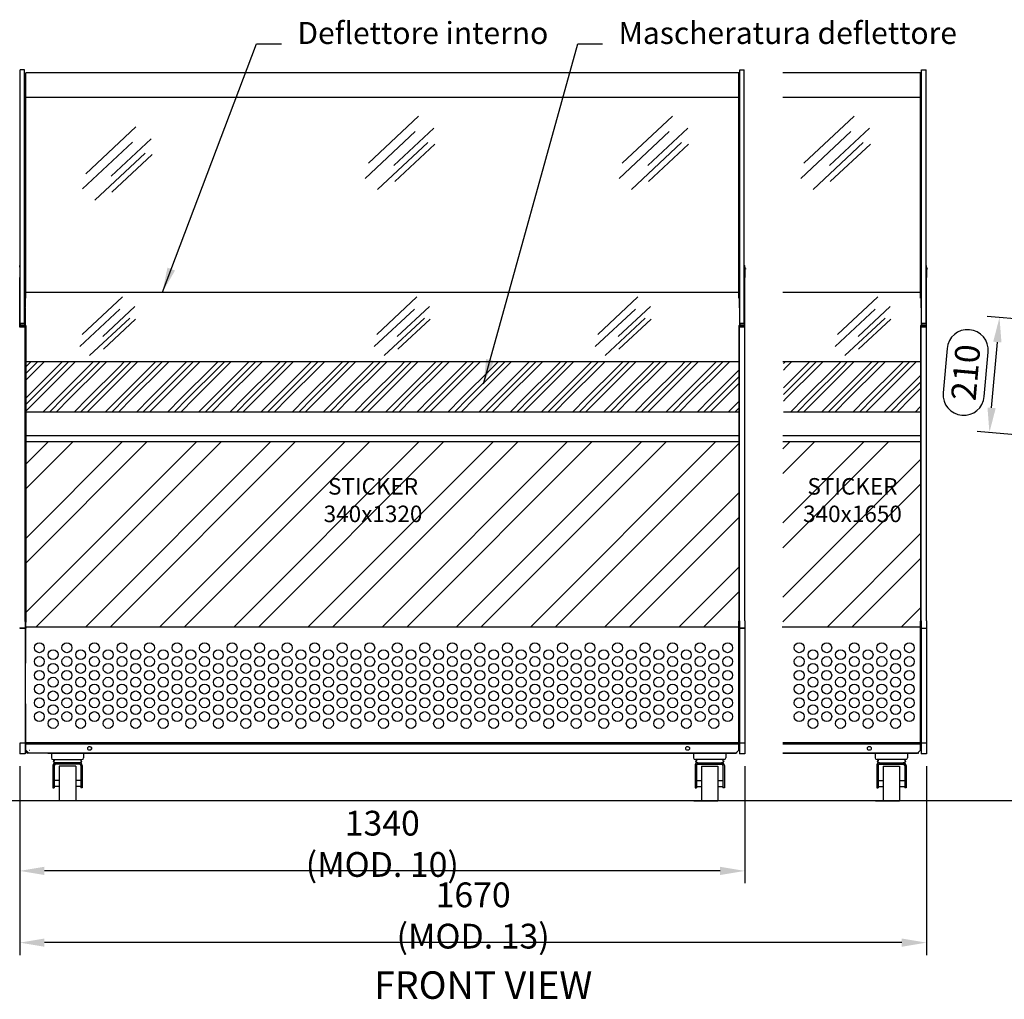
# Model space of a CAD drawing. Extents: x 104535 to 111780, y 27532 to 31880.
# Drawn here: x 107356 to 109145, y 29738 to 31518 of the extents above; entities that cross this region are included whole.
import ezdxf

# ---------------------------------------------------------------- set-up
doc = ezdxf.new("R2010")
doc.units = 0
doc.header["$LTSCALE"] = 0.2
doc.linetypes.add('CONTINUA', pattern=[0])
doc.layers.get('DEFPOINTS').update_dxf_attribs({"linetype": 'CONTINUOUS'})
for name, color, linetype in [('1', 7, 'CONTINUOUS'), ('BORDI', 2, 'CONTINUOUS'), ('DISEGNO', 7, 'CONTINUOUS'), ('ISOLAMENTO', 2, 'CONTINUA'), ('QUOTE', 4, 'CONTINUOUS'), ('SEZ', 2, 'CONTINUOUS'), ('TESTI', 7, 'CONTINUOUS')]:
    doc.layers.add(name, color=color, linetype=linetype)
doc.styles.get("Standard").update_dxf_attribs({"font": 'romand.shx', "width": 0.7})
doc.dimstyles.new('15', dxfattribs={"dimscale": 15, "dimtxt": 3, "dimasz": 3, "dimexe": 1.5, "dimexo": 1.5, "dimgap": 1, "dimtad": 1, "dimdec": 0, "dimdsep": 46, "dimtxsty": 'Standard', "dimcen": 2, "dimclrd": 256, "dimclre": 256, "dimclrt": 7, "dimadec": 0, "dimazin": 0, "dimtfac": 1, "dimtdec": 0, "dimtofl": 0, "dimtmove": 0, "dimatfit": 3, "dimfxl": 0, "dimtolj": 1, "dimarcsym": 0})

# ---------------------------------------------------------------- blocks, each defined once
blk = doc.blocks.new('*D142')
at = {"layer": 'DEFPOINTS', "color": 0}
for p in [(107356.5, 30184), (108673.5, 30184), (107356.5, 29971.4)]:
    blk.add_point(p, dxfattribs=at)
at = {"layer": 'QUOTE', "lineweight": -2}
for p, q in [((107356.5, 30161.5), (107356.5, 29948.9)), ((108673.5, 30161.5), (108673.5, 29948.9)), ((108628.5, 29971.4), (107401.5, 29971.4))]:
    blk.add_line(p, q, dxfattribs=at)
at = {"layer": 'QUOTE'}
for points in [[(107401.5, 29978.9), (107401.5, 29963.9), (107356.5, 29971.4)], [(108628.5, 29978.9), (108628.5, 29963.9), (108673.5, 29971.4)]]:
    blk.add_solid(points, dxfattribs=at)
at = {"layer": 'QUOTE', "color": 7, "insert": (108015, 30020.6), "char_height": 45, "attachment_point": 5}
blk.add_mtext('\\A1;1340 (MOD. 10)', dxfattribs=at)
blk = doc.blocks.new('A$C7BF64E02')
at = {"layer": 'QUOTE'}
for p, q in [((5.8, 47.8), (96.9, 133.1)), ((52.2, 43.5), (125, 111.6)), ((0, 20.3), (91.1, 105.5)), ((22.5, 0), (113.6, 85.2)), ((53.6, 14.5), (126.5, 82.6))]:
    blk.add_line(p, q, dxfattribs=at)
blk = doc.blocks.new('*D140')
at = {"layer": 'DEFPOINTS', "color": 0}
for p in [(107356.5, 30184), (109003.5, 30184), (107356.5, 29841.1)]:
    blk.add_point(p, dxfattribs=at)
at = {"layer": 'QUOTE', "lineweight": -2}
for p, q in [((107356.5, 30161.5), (107356.5, 29818.6)), ((109003.5, 30161.5), (109003.5, 29818.6)), ((108958.5, 29841.1), (107401.5, 29841.1))]:
    blk.add_line(p, q, dxfattribs=at)
at = {"layer": 'QUOTE'}
for points in [[(107401.5, 29848.6), (107401.5, 29833.6), (107356.5, 29841.1)], [(108958.5, 29848.6), (108958.5, 29833.6), (109003.5, 29841.1)]]:
    blk.add_solid(points, dxfattribs=at)
at = {"layer": 'QUOTE', "color": 7, "insert": (108180, 29890.4), "char_height": 45, "attachment_point": 5}
blk.add_mtext('\\A1;1670 (MOD. 13)', dxfattribs=at)
blk = doc.blocks.new('*D166')
at = {"layer": 'DEFPOINTS', "color": 0, "ltscale": 0.2}
for p in [(109135.9, 30976.7), (109313.5, 30961.2), (109317, 30750.2)]:
    blk.add_point(p, dxfattribs=at)
at = {"layer": 'QUOTE', "lineweight": -2, "ltscale": 0.2}
for p, q in [((109291.1, 30963.2), (109113.5, 30978.7)), ((109040.6, 30920.4), (109033.6, 30839.7)), ((109121.5, 30812.4), (109132, 30931.9)), ((109108.3, 30833.1), (109115.4, 30913.8)), ((109294.6, 30752.1), (109095.2, 30769.6))]:
    blk.add_line(p, q, dxfattribs=at)
at = {"layer": 'QUOTE', "linetype": 'Continuous', "lineweight": -2, "ltscale": 0.2}
for centre, start, end in [((109078, 30917.1), 355, 175), ((109070.9, 30836.4), 175, 355)]:
    blk.add_arc(centre, 37.5, start, end, dxfattribs=at)
at = {"layer": 'QUOTE', "ltscale": 0.2}
for points in [[(109124.5, 30932.6), (109139.5, 30931.3), (109135.9, 30976.7)], [(109114.1, 30813.1), (109129, 30811.8), (109117.6, 30767.6)]]:
    blk.add_solid(points, dxfattribs=at)
at = {"layer": 'QUOTE', "color": 7, "ltscale": 0.2, "insert": (109074.5, 30876.8), "char_height": 45, "attachment_point": 5, "rotation": 85}
blk.add_mtext('\\A1;210', dxfattribs=at)

msp = doc.modelspace()

# ---------------------------------------------------------------- hatches: boundary and pattern name
at = {"layer": 'SEZ', "ltscale": 0.2}
h = msp.add_hatch(dxfattribs=at)
h.set_pattern_fill('GOST_GROUND', color=256, scale=4, style=0)
h.paths.add_polyline_path([(107367.5, 30804.8), (108662.5, 30804.8), (108662.5, 30896.7), (107367.5, 30896.7)])
h = msp.add_hatch(dxfattribs=at)
h.set_pattern_fill('GOST_GROUND', color=256, scale=4, style=0)
h.paths.add_polyline_path([(108743.5, 30804.8), (108992.5, 30804.8), (108992.5, 30896.7), (108743.5, 30896.7)])
at = {"layer": 'SEZ'}
h = msp.add_hatch(dxfattribs=at)
h.set_pattern_fill('ANSI32', color=2, scale=10, style=0)
h.set_pattern_definition([(45, (-132.66, -5801.14), (-67.35192, 67.35192), []), (45, (-87.76, -5801.14), (-67.35192, 67.35192), [])])
h.paths.add_polyline_path([(107367.5, 30751.1), (107367.5, 30435.6), (107367.5, 30423.2), (107367.5, 30414.9), (108662.5, 30414.9), (108662.5, 30425.1), (108662.5, 30435.4), (108662.5, 30751.1)])
h.paths.add_polyline_path([(108742.5, 30751.1), (108742.5, 30414.9), (108992.5, 30414.9), (108992.5, 30751.1)])
h.paths.add_polyline_path([(107914.7, 30597.4), (108081.7, 30597.4), (108081.7, 30692.4), (107914.7, 30692.4)], flags=24)
h.paths.add_polyline_path([(108785.4, 30597.4), (108952.4, 30597.4), (108952.4, 30692.4), (108785.4, 30692.4)], flags=24)

# ---------------------------------------------------------------- linework, layer by layer
at = {"layer": '1', "ltscale": 0.2}
for p, q in [((107367.5, 30896.7), (108662.5, 30896.7)), ((108742.5, 30896.7), (108992.5, 30896.7)), ((108662.5, 30804.8), (107367.5, 30804.8)), ((108992.5, 30804.8), (108743.5, 30804.8))]:
    msp.add_line(p, q, dxfattribs=at)
at = {"layer": 'BORDI', "color": 3, "linetype": 'Continuous'}
for centre in [(107392.2, 30376.7), (107442.2, 30376.7), (107492.2, 30376.7), (107542.2, 30376.7), (107592.2, 30376.7), (107642.2, 30376.7), (107692.2, 30376.7), (107742.2, 30376.7), (107792.2, 30376.7), (107842.2, 30376.7), (107892.2, 30376.7), (107942.2, 30376.7), (107992.2, 30376.7), (108042.2, 30376.7), (108092.2, 30376.7), (108142.2, 30376.7), (108192.2, 30376.7), (108242.2, 30376.7), (108292.2, 30376.7), (108342.2, 30376.7), (108392.2, 30376.7), (108442.2, 30376.7), (108492.2, 30376.7), (108542.2, 30376.7), (108592.2, 30376.7), (108642.2, 30376.7), (108772.2, 30376.7), (108822.2, 30376.7), (108872.2, 30376.7), (108922.2, 30376.7), (108972.2, 30376.7), (107417.2, 30364.2), (107467.2, 30364.2), (107517.2, 30364.2), (107567.2, 30364.2), (107617.2, 30364.2), (107667.2, 30364.2), (107717.2, 30364.2), (107767.2, 30364.2), (107817.2, 30364.2), (107867.2, 30364.2), (107917.2, 30364.2), (107967.2, 30364.2), (108017.2, 30364.2), (108067.2, 30364.2), (108117.2, 30364.2), (108167.2, 30364.2), (108217.2, 30364.2), (108267.2, 30364.2), (108317.2, 30364.2), (108367.2, 30364.2), (108417.2, 30364.2), (108467.2, 30364.2), (108517.2, 30364.2), (108567.2, 30364.2), (108617.2, 30364.2), (108797.2, 30364.2), (108847.2, 30364.2), (108897.2, 30364.2), (108947.2, 30364.2), (107392.2, 30351.7), (107417.2, 30339.2), (107442.2, 30351.7), (107467.2, 30339.2), (107492.2, 30351.7), (107517.2, 30339.2), (107542.2, 30351.7), (107567.2, 30339.2), (107592.2, 30351.7), (107617.2, 30339.2), (107642.2, 30351.7), (107667.2, 30339.2), (107692.2, 30351.7), (107717.2, 30339.2), (107742.2, 30351.7), (107767.2, 30339.2), (107792.2, 30351.7), (107817.2, 30339.2), (107842.2, 30351.7), (107867.2, 30339.2), (107892.2, 30351.7), (107917.2, 30339.2), (107942.2, 30351.7), (107967.2, 30339.2), (107992.2, 30351.7), (108017.2, 30339.2), (108042.2, 30351.7), (108067.2, 30339.2), (108092.2, 30351.7), (108117.2, 30339.2), (108142.2, 30351.7), (108167.2, 30339.2), (108192.2, 30351.7), (108217.2, 30339.2), (108242.2, 30351.7), (108267.2, 30339.2), (108292.2, 30351.7), (108317.2, 30339.2), (108342.2, 30351.7), (108367.2, 30339.2), (108392.2, 30351.7), (108417.2, 30339.2), (108442.2, 30351.7), (108467.2, 30339.2), (108492.2, 30351.7), (108517.2, 30339.2), (108542.2, 30351.7), (108567.2, 30339.2), (108592.2, 30351.7), (108617.2, 30339.2), (108642.2, 30351.7), (108772.2, 30351.7), (108797.2, 30339.2), (108822.2, 30351.7), (108847.2, 30339.2), (108872.2, 30351.7), (108897.2, 30339.2), (108922.2, 30351.7), (108947.2, 30339.2), (108972.2, 30351.7), (107392.2, 30326.7), (107442.2, 30326.7), (107492.2, 30326.7), (107542.2, 30326.7), (107592.2, 30326.7), (107642.2, 30326.7), (107692.2, 30326.7), (107742.2, 30326.7), (107792.2, 30326.7), (107842.2, 30326.7), (107892.2, 30326.7), (107942.2, 30326.7), (107992.2, 30326.7), (108042.2, 30326.7), (108092.2, 30326.7), (108142.2, 30326.7), (108192.2, 30326.7), (108242.2, 30326.7), (108292.2, 30326.7), (108342.2, 30326.7), (108392.2, 30326.7), (108442.2, 30326.7), (108492.2, 30326.7), (108542.2, 30326.7), (108592.2, 30326.7), (108642.2, 30326.7), (108772.2, 30326.7), (108822.2, 30326.7), (108872.2, 30326.7), (108922.2, 30326.7), (108972.2, 30326.7), (107392.2, 30301.7), (107417.2, 30314.2), (107442.2, 30301.7), (107467.2, 30314.2), (107492.2, 30301.7), (107517.2, 30314.2), (107542.2, 30301.7), (107567.2, 30314.2), (107592.2, 30301.7), (107617.2, 30314.2), (107642.2, 30301.7), (107667.2, 30314.2), (107692.2, 30301.7), (107717.2, 30314.2), (107742.2, 30301.7), (107767.2, 30314.2), (107792.2, 30301.7), (107817.2, 30314.2), (107842.2, 30301.7), (107867.2, 30314.2), (107892.2, 30301.7), (107917.2, 30314.2), (107942.2, 30301.7), (107967.2, 30314.2), (107992.2, 30301.7), (108017.2, 30314.2), (108042.2, 30301.7), (108067.2, 30314.2), (108092.2, 30301.7), (108117.2, 30314.2), (108142.2, 30301.7), (108167.2, 30314.2), (108192.2, 30301.7), (108217.2, 30314.2), (108242.2, 30301.7), (108267.2, 30314.2), (108292.2, 30301.7), (108317.2, 30314.2), (108342.2, 30301.7), (108367.2, 30314.2), (108392.2, 30301.7), (108417.2, 30314.2), (108442.2, 30301.7), (108467.2, 30314.2), (108492.2, 30301.7), (108517.2, 30314.2), (108542.2, 30301.7), (108567.2, 30314.2), (108592.2, 30301.7), (108617.2, 30314.2), (108642.2, 30301.7), (108772.2, 30301.7), (108797.2, 30314.2), (108822.2, 30301.7), (108847.2, 30314.2), (108872.2, 30301.7), (108897.2, 30314.2), (108922.2, 30301.7), (108947.2, 30314.2), (108972.2, 30301.7), (107417.2, 30289.2), (107467.2, 30289.2), (107517.2, 30289.2), (107567.2, 30289.2), (107617.2, 30289.2), (107667.2, 30289.2), (107717.2, 30289.2), (107767.2, 30289.2), (107817.2, 30289.2), (107867.2, 30289.2), (107917.2, 30289.2), (107967.2, 30289.2), (108017.2, 30289.2), (108067.2, 30289.2), (108117.2, 30289.2), (108167.2, 30289.2), (108217.2, 30289.2), (108267.2, 30289.2), (108317.2, 30289.2), (108367.2, 30289.2), (108417.2, 30289.2), (108467.2, 30289.2), (108517.2, 30289.2), (108567.2, 30289.2), (108617.2, 30289.2), (108797.2, 30289.2), (108847.2, 30289.2), (108897.2, 30289.2), (108947.2, 30289.2), (107392.2, 30276.7), (107442.2, 30276.7), (107492.2, 30276.7), (107542.2, 30276.7), (107592.2, 30276.7), (107642.2, 30276.7), (107692.2, 30276.7), (107742.2, 30276.7), (107792.2, 30276.7), (107842.2, 30276.7), (107892.2, 30276.7), (107942.2, 30276.7), (107992.2, 30276.7), (108042.2, 30276.7), (108092.2, 30276.7), (108142.2, 30276.7), (108192.2, 30276.7), (108242.2, 30276.7), (108292.2, 30276.7), (108342.2, 30276.7), (108392.2, 30276.7), (108442.2, 30276.7), (108492.2, 30276.7), (108542.2, 30276.7), (108592.2, 30276.7), (108642.2, 30276.7), (108772.2, 30276.7), (108822.2, 30276.7), (108872.2, 30276.7), (108922.2, 30276.7), (108972.2, 30276.7), (107392.2, 30251.7), (107417.2, 30264.2), (107442.2, 30251.7), (107467.2, 30264.2), (107492.2, 30251.7), (107517.2, 30264.2), (107542.2, 30251.7), (107567.2, 30264.2), (107592.2, 30251.7), (107617.2, 30264.2), (107642.2, 30251.7), (107667.2, 30264.2), (107692.2, 30251.7), (107717.2, 30264.2), (107742.2, 30251.7), (107767.2, 30264.2), (107792.2, 30251.7), (107817.2, 30264.2), (107842.2, 30251.7), (107867.2, 30264.2), (107892.2, 30251.7), (107917.2, 30264.2), (107942.2, 30251.7), (107967.2, 30264.2), (107992.2, 30251.7), (108017.2, 30264.2), (108042.2, 30251.7), (108067.2, 30264.2), (108092.2, 30251.7), (108117.2, 30264.2), (108142.2, 30251.7), (108167.2, 30264.2), (108192.2, 30251.7), (108217.2, 30264.2), (108242.2, 30251.7), (108267.2, 30264.2), (108292.2, 30251.7), (108317.2, 30264.2), (108342.2, 30251.7), (108367.2, 30264.2), (108392.2, 30251.7), (108417.2, 30264.2), (108442.2, 30251.7), (108467.2, 30264.2), (108492.2, 30251.7), (108517.2, 30264.2), (108542.2, 30251.7), (108567.2, 30264.2), (108592.2, 30251.7), (108617.2, 30264.2), (108642.2, 30251.7), (108772.2, 30251.7), (108797.2, 30264.2), (108822.2, 30251.7), (108847.2, 30264.2), (108872.2, 30251.7), (108897.2, 30264.2), (108922.2, 30251.7), (108947.2, 30264.2), (108972.2, 30251.7), (107417.2, 30239.2), (107467.2, 30239.2), (107517.2, 30239.2), (107567.2, 30239.2), (107617.2, 30239.2), (107667.2, 30239.2), (107717.2, 30239.2), (107767.2, 30239.2), (107817.2, 30239.2), (107867.2, 30239.2), (107917.2, 30239.2), (107967.2, 30239.2), (108017.2, 30239.2), (108067.2, 30239.2), (108117.2, 30239.2), (108167.2, 30239.2), (108217.2, 30239.2), (108267.2, 30239.2), (108317.2, 30239.2), (108367.2, 30239.2), (108417.2, 30239.2), (108467.2, 30239.2), (108517.2, 30239.2), (108567.2, 30239.2), (108617.2, 30239.2), (108797.2, 30239.2), (108847.2, 30239.2), (108897.2, 30239.2), (108947.2, 30239.2)]:
    msp.add_circle(centre, 9, dxfattribs=at)
at = {"layer": 'DISEGNO'}
for p, q in [((107357.5, 31423.4), (107357.5, 31426.4)), ((107357.5, 31423.4), (107357.5, 31426.4)), ((107365.5, 31426.4), (107357.5, 31426.4)), ((107357.5, 31379.8), (107357.5, 31423.4)), ((107365.5, 31423.4), (107365.5, 31426.4)), ((107365.5, 31423.4), (107365.5, 31426.4)), ((107365.5, 31379.8), (107365.5, 31423.4)), ((107367.5, 31381.2), (107367.5, 31420.8)), ((108662.5, 31420.8), (107367.5, 31420.8)), ((108662.5, 31381.2), (108662.5, 31420.8)), ((108664.5, 31379.8), (108664.5, 31426.4)), ((108664.5, 31426.4), (108672.5, 31426.4)), ((108672.5, 31379.8), (108672.5, 31426.4)), ((108992.5, 31420.8), (108742.5, 31420.8)), ((108992.5, 31381.2), (108992.5, 31420.8)), ((108994.5, 31379.8), (108994.5, 31426.4)), ((108994.5, 31426.4), (109002.5, 31426.4)), ((109002.5, 31379.8), (109002.5, 31426.4)), ((107366.5, 31389.8), (107366.5, 31402.8)), ((107367.5, 31402.8), (107366.5, 31402.8)), ((107366.7, 31391.5), (107366.7, 31402.8)), ((108662.5, 31414.4), (108663, 31414.4)), ((108663, 31393.4), (108663, 31414.4)), ((108992.5, 31414.4), (108993, 31414.4)), ((108993, 31393.4), (108993, 31414.4)), ((107366.5, 31379.6), (107366.5, 31389.8)), ((107367.5, 31389.8), (107366.5, 31389.8)), ((107366.7, 31389.8), (107366.7, 31391.5)), ((107366.7, 31391.5), (107367.5, 31391.5)), ((108662.5, 31393.4), (108663, 31393.4)), ((108663, 31379.6), (108663, 31393.4)), ((108992.5, 31393.4), (108993, 31393.4)), ((108993, 31379.6), (108993, 31393.4)), ((107357.5, 30965.9), (107357.5, 31379.8)), ((107365.5, 30965.9), (107365.5, 31379.8)), ((107366.5, 31377.8), (107366.5, 31379.6)), ((107366.5, 31379.6), (107367.5, 31379.6)), ((107366.5, 31376.3), (107366.5, 31377.8)), ((107366.5, 31377.8), (107367.5, 31377.8)), ((107366.7, 31376.3), (107366.5, 31376.3)), ((107366.5, 31376.3), (107366.5, 31376.3)), ((107366.5, 31375), (107366.5, 31376.3)), ((107366.5, 31376.3), (107367.5, 31376.3)), ((107366.5, 31363.2), (107366.5, 31375)), ((107366.5, 31375), (107367.5, 31375)), ((107366.7, 31376.3), (107367.5, 31376.3)), ((107367.5, 31011.8), (107367.5, 31381.2)), ((108662.5, 31011.8), (108662.5, 31381.2)), ((108662.5, 31379.6), (108663, 31379.6)), ((108662.5, 31377.8), (108663, 31377.8)), ((108662.5, 31376.3), (108662.7, 31376.3)), ((108662.5, 31376.3), (108663, 31376.3)), ((108662.5, 31375), (108663, 31375)), ((108662.7, 31376.3), (108663, 31376.3)), ((108663, 31377.8), (108663, 31379.6)), ((108663, 31376.3), (108663, 31377.8)), ((108663, 31376.3), (108663, 31376.3)), ((108663, 31375), (108663, 31376.3)), ((108663, 31363.2), (108663, 31375)), ((108664.5, 30965.9), (108664.5, 31379.8)), ((108672.5, 30965.9), (108672.5, 31379.8)), ((108992.5, 31011.8), (108992.5, 31381.2)), ((108992.5, 31379.6), (108993, 31379.6)), ((108992.5, 31377.8), (108993, 31377.8)), ((108992.5, 31376.3), (108992.7, 31376.3)), ((108992.5, 31376.3), (108993, 31376.3)), ((108992.5, 31375), (108993, 31375)), ((108992.7, 31376.3), (108993, 31376.3)), ((108993, 31377.8), (108993, 31379.6)), ((108993, 31376.3), (108993, 31377.8)), ((108993, 31376.3), (108993, 31376.3)), ((108993, 31375), (108993, 31376.3)), ((108993, 31363.2), (108993, 31375)), ((108994.5, 30965.9), (108994.5, 31379.8)), ((109002.5, 30965.9), (109002.5, 31379.8)), ((107366.5, 31363.2), (107367.5, 31363.2)), ((108662.5, 31363.2), (108663, 31363.2)), ((108992.5, 31363.2), (108993, 31363.2)), ((107356.5, 31070.9), (107357.5, 31070.9)), ((107356.5, 31068.1), (107356.5, 31070.9)), ((107356.5, 31068.1), (107357.5, 31068.1)), ((107356.5, 31068.1), (107356.5, 31049.2)), ((107365.5, 31070.9), (107366.5, 31070.9)), ((107365.5, 31068.1), (107366.5, 31068.1)), ((107366.5, 31025.7), (107366.5, 31075.4)), ((107366.5, 31075.4), (107367.5, 31075.4)), ((108663.5, 31075.4), (108662.5, 31075.4)), ((108663.5, 31023.8), (108663.5, 31075.4)), ((108663.5, 31070.9), (108664.5, 31070.9)), ((108663.5, 31068.1), (108664.5, 31068.1)), ((108672.5, 31070.9), (108673.5, 31070.9)), ((108672.5, 31068.1), (108673.5, 31068.1)), ((108672.5, 31065.4), (108674.4, 31065.4)), ((108674.4, 31065.2), (108672.5, 31065.2)), ((108674.4, 31064.2), (108672.5, 31064.2)), ((108673.5, 31068.1), (108673.5, 31070.9)), ((108673.5, 31068.1), (108673.5, 31065.4)), ((108673.5, 31064.2), (108673.5, 31049.2)), ((108674.4, 31065.4), (108674.4, 31065.2)), ((108674.4, 31065.2), (108674.4, 31064.2)), ((108993.5, 31075.4), (108992.5, 31075.4)), ((108993.5, 31023.8), (108993.5, 31075.4)), ((108993.5, 31070.9), (108994.5, 31070.9)), ((108993.5, 31068.1), (108994.5, 31068.1)), ((109002.5, 31070.9), (109003.5, 31070.9)), ((109002.5, 31068.1), (109003.5, 31068.1)), ((109002.5, 31065.4), (109004.4, 31065.4)), ((109004.4, 31065.2), (109002.5, 31065.2)), ((109004.4, 31064.2), (109002.5, 31064.2)), ((109003.5, 31068.1), (109003.5, 31070.9)), ((109003.5, 31068.1), (109003.5, 31065.4)), ((109003.5, 31064.2), (109003.5, 31049.2)), ((109004.4, 31065.4), (109004.4, 31065.2)), ((109004.4, 31065.2), (109004.4, 31064.2)), ((107357.5, 31049.2), (107356.5, 31049.2)), ((107356.5, 30961.7), (107356.5, 31049.2)), ((107366.5, 31049.2), (107365.5, 31049.2)), ((108664.5, 31049.2), (108663.5, 31049.2)), ((108673.5, 31049.2), (108672.5, 31049.2)), ((108673.5, 30961.7), (108673.5, 31049.2)), ((108994.5, 31049.2), (108993.5, 31049.2)), ((109003.5, 31049.2), (109002.5, 31049.2)), ((109003.5, 30961.7), (109003.5, 31049.2)), ((107366.5, 31023.6), (107366.5, 31025.7)), ((107366.5, 31025.7), (107367.5, 31025.7)), ((107367.5, 31023.6), (107366.5, 31023.6)), ((107366.5, 31023), (107366.5, 31023.6)), ((107366.5, 31022.8), (107366.5, 31023)), ((107366.5, 31023), (107367.5, 31023)), ((107366.5, 31022.8), (107367.5, 31022.8)), ((107366.5, 31022.8), (107366.5, 31019.6)), ((107366.5, 31019.6), (107366.5, 31018.5)), ((107366.5, 31019.6), (107367.5, 31019.6)), ((107366.5, 31011.8), (107366.5, 31018.5)), ((107366.5, 31018.5), (107367.5, 31018.5)), ((107366.5, 31011.8), (107366.5, 31011.7)), ((107366.5, 31011.7), (107366.5, 31006.1)), ((108663.5, 31023.8), (108662.5, 31023.8)), ((108663.5, 31022.8), (108662.5, 31022.7)), ((108662.5, 31019.6), (108663, 31019.6)), ((108662.5, 31018.5), (108663, 31018.5)), ((108663, 31019.6), (108663, 31018.5)), ((108663.5, 31018.7), (108663, 31018.7)), ((108663, 31011.8), (108663, 31018.5)), ((108663, 31016.8), (108663.5, 31016.8)), ((108663, 31015.3), (108663.5, 31015.3)), ((108663, 31011.8), (108663, 31011.7)), ((108663, 31011.7), (108663, 31006.1)), ((108663.5, 31022.8), (108663.5, 31023.8)), ((108663.5, 31022.8), (108663.5, 31018.7)), ((108663.5, 31016.8), (108663.5, 31018.7)), ((108663.5, 31015.3), (108663.5, 31016.8)), ((108663.5, 30995.2), (108663.5, 31015.3)), ((108993.5, 31023.8), (108992.5, 31023.8)), ((108993.5, 31022.8), (108992.5, 31022.7)), ((108992.5, 31019.6), (108993, 31019.6)), ((108992.5, 31018.5), (108993, 31018.5)), ((108993, 31019.6), (108993, 31018.5)), ((108993.5, 31018.7), (108993, 31018.7)), ((108993, 31011.8), (108993, 31018.5)), ((108993, 31016.8), (108993.5, 31016.8)), ((108993, 31015.3), (108993.5, 31015.3)), ((108993, 31011.8), (108993, 31011.7)), ((108993, 31011.7), (108993, 31006.1)), ((108993.5, 31022.8), (108993.5, 31023.8)), ((108993.5, 31022.8), (108993.5, 31018.7)), ((108993.5, 31016.8), (108993.5, 31018.7)), ((108993.5, 31015.3), (108993.5, 31016.8)), ((108993.5, 30995.2), (108993.5, 31015.3)), ((107366.5, 31006.1), (107366.5, 30995.2)), ((107366.5, 30994.2), (107366.5, 30995.2)), ((107366.5, 30994.2), (107366.5, 30962.9)), ((108663, 31006.1), (108663, 30995.2)), ((108663.5, 30994.2), (108663.5, 30995.2)), ((108663.5, 30994.2), (108663.5, 30962.9)), ((108993, 31006.1), (108993, 30995.2)), ((108993.5, 30994.2), (108993.5, 30995.2)), ((108993.5, 30994.2), (108993.5, 30962.9)), ((107366.5, 30961.7), (107356.5, 30961.7)), ((107356.5, 30959.1), (107356.5, 30961.7)), ((107366.5, 30959.1), (107356.5, 30959.1)), ((107357.5, 30965.9), (107357.5, 30962.4)), ((107365.5, 30965.9), (107357.5, 30965.9)), ((107365.5, 30962.4), (107357.5, 30962.4)), ((107365.5, 30965.9), (107365.5, 30962.4)), ((107366.5, 30962.9), (107366.5, 30962.3)), ((107366.5, 30961.7), (107366.5, 30962.3)), ((107366.5, 30959.1), (107366.5, 30961.7)), ((107366.5, 30424.4), (107366.5, 30959.1)), ((107367.5, 30962.3), (107367.5, 30435.6)), ((108662.5, 30962.3), (108662.5, 30435.6)), ((108663.5, 30962.3), (108663.5, 30962.9)), ((108663.5, 30961.7), (108663.5, 30962.3)), ((108673.5, 30961.7), (108663.5, 30961.7)), ((108663.5, 30959.1), (108663.5, 30961.7)), ((108673.5, 30959.1), (108663.5, 30959.1)), ((108663.5, 30425.6), (108663.5, 30959.1)), ((108672.5, 30965.9), (108664.5, 30965.9)), ((108664.5, 30965.9), (108664.5, 30962.4)), ((108672.5, 30962.4), (108664.5, 30962.4)), ((108672.5, 30965.9), (108672.5, 30962.4)), ((108673.5, 30959.1), (108673.5, 30961.7)), ((108673.5, 30425.6), (108673.5, 30959.1)), ((108992.5, 30962.3), (108992.5, 30435.6)), ((108993.5, 30962.3), (108993.5, 30962.9)), ((108993.5, 30961.7), (108993.5, 30962.3)), ((109003.5, 30961.7), (108993.5, 30961.7)), ((108993.5, 30959.1), (108993.5, 30961.7)), ((109003.5, 30959.1), (108993.5, 30959.1)), ((108993.5, 30425.6), (108993.5, 30959.1)), ((109002.5, 30965.9), (108994.5, 30965.9)), ((108994.5, 30965.9), (108994.5, 30962.4)), ((109002.5, 30962.4), (108994.5, 30962.4)), ((109002.5, 30965.9), (109002.5, 30962.4)), ((109003.5, 30959.1), (109003.5, 30961.7)), ((109003.5, 30425.6), (109003.5, 30959.1)), ((107366.5, 30952.2), (107367.5, 30952.2)), ((108662.5, 30952.2), (108663.5, 30952.2)), ((108992.5, 30952.2), (108993.5, 30952.2)), ((107366.5, 30934.1), (107367.5, 30934.1)), ((108662.5, 30934.1), (108663.5, 30934.1)), ((108992.5, 30934.1), (108993.5, 30934.1)), ((107366.5, 30762.4), (108662.5, 30762.4)), ((108742.5, 30762.4), (108992.5, 30762.4)), ((107366.5, 30751.1), (108662.5, 30751.1)), ((108742.5, 30751.1), (108992.5, 30751.1)), ((107367.5, 30435.4), (107367.5, 30435.6)), ((107367.5, 30435.4), (107367.5, 30423.2)), ((108662.5, 30435.6), (108662.5, 30435.4)), ((108662.5, 30435.4), (108662.5, 30425.1)), ((108992.5, 30435.6), (108992.5, 30435.4)), ((108992.5, 30435.4), (108992.5, 30425.1)), ((107366.5, 30424.4), (107366.5, 30203.6)), ((107367.5, 30348.8), (107367.5, 30423.2)), ((108662.5, 30274.7), (108662.5, 30425.1)), ((108663.5, 30425.6), (108663.5, 30203.6)), ((108673.5, 30425.6), (108673.5, 30203.6)), ((108992.5, 30274.7), (108992.5, 30425.1)), ((108993.5, 30425.6), (108993.5, 30203.6)), ((109003.5, 30425.6), (109003.5, 30203.6)), ((107356.5, 30413.2), (107366.5, 30413.2)), ((107356.5, 30413.2), (107356.5, 30412)), ((107356.5, 30412), (107366.5, 30412)), ((107366.5, 30413.2), (107366.5, 30412)), ((107367.5, 30412.7), (107367.5, 30412.2)), ((107367.5, 30410.8), (107367.5, 30412.2)), ((107367.6, 30414.9), (108662.5, 30414.9)), ((108662.5, 30412.7), (108662.5, 30412.2)), ((108662.5, 30412.2), (108662.5, 30410.8)), ((108663.5, 30413.2), (108673.5, 30413.2)), ((108663.5, 30413.2), (108663.5, 30412)), ((108663.5, 30412), (108673.5, 30412)), ((108673.5, 30413.2), (108673.5, 30412)), ((108741.4, 30414.9), (108992.5, 30414.9)), ((108992.5, 30412.7), (108992.5, 30412.2)), ((108992.5, 30412.2), (108992.5, 30410.8)), ((108993.5, 30412), (109003.5, 30412)), ((108993.5, 30408.2), (108993.5, 30412)), ((109003.5, 30413.2), (109003.5, 30412)), ((107367.5, 30203.8), (107367.5, 30274.7)), ((108662.5, 30203.8), (108662.5, 30274.7)), ((108992.5, 30203.8), (108992.5, 30274.7)), ((107366.5, 30203.6), (107356.5, 30203.6)), ((107356.5, 30203.6), (107356.5, 30184)), ((107366.5, 30203.6), (107366.5, 30184)), ((108662.5, 30203.8), (107367.5, 30203.8)), ((107367.5, 30203.8), (107367.5, 30202.9)), ((107367.5, 30202.9), (108662.5, 30202.9)), ((107367.5, 30202.4), (107367.5, 30202.9)), ((107367.5, 30202.4), (108662.5, 30202.4)), ((107367.5, 30190.9), (107367.5, 30202.4)), ((108662.5, 30202.9), (108662.5, 30203.8)), ((108662.5, 30202.4), (108662.5, 30202.9)), ((108662.5, 30190.9), (108662.5, 30202.4)), ((108673.5, 30203.6), (108663.5, 30203.6)), ((108663.5, 30203.6), (108663.5, 30184)), ((108673.5, 30203.6), (108673.5, 30184)), ((108992.5, 30203.8), (108742.5, 30203.8)), ((108742.5, 30202.9), (108992.5, 30202.9)), ((108742.5, 30202.4), (108992.5, 30202.4)), ((108992.5, 30202.9), (108992.5, 30203.8)), ((108992.5, 30202.4), (108992.5, 30202.9)), ((108992.5, 30190.9), (108992.5, 30202.4)), ((109003.5, 30203.6), (108993.5, 30203.6)), ((108993.5, 30203.6), (108993.5, 30184)), ((109003.5, 30203.6), (109003.5, 30184)), ((107372.5, 30185.9), (107367.5, 30190.9)), ((107368.7, 30187.2), (107368.7, 30189.7)), ((107368.7, 30187.2), (107369.9, 30187.2)), ((107369.9, 30187.2), (107369.9, 30188.5)), ((107371.7, 30186.7), (107370.4, 30186.7)), ((107370.4, 30186.7), (107370.4, 30185.5)), ((107406.6, 30185.5), (107370.4, 30185.5)), ((107372.5, 30185.9), (108657.5, 30185.9)), ((107406.6, 30185.9), (107406.6, 30185.5)), ((107407.7, 30185.5), (107855.1, 30185.5)), ((107414.1, 30185.9), (107414.1, 30176.9)), ((107472.6, 30185.9), (107472.6, 30176.9)), ((107485, 30190.8), (107482, 30190.8)), ((107487, 30194.1), (107485.1, 30190.9)), ((107485.7, 30196.7), (107486.9, 30194.5)), ((107855.1, 30185.5), (108590, 30185.2)), ((108580.4, 30185.9), (108580.4, 30176.9)), ((108590, 30185.2), (108657.1, 30185.2)), ((108638.9, 30185.9), (108638.9, 30176.9)), ((108646.4, 30185.9), (108646.4, 30185.5)), ((108646.4, 30185.9), (108646.4, 30185.5)), ((108646.4, 30185.9), (108646.4, 30185.5)), ((108657.5, 30185.9), (108662.5, 30190.9)), ((108658.2, 30185.9), (108657.5, 30185.9)), ((108658.2, 30186.4), (108658, 30186.4)), ((108658.2, 30186.4), (108658.2, 30186.6)), ((108658.2, 30185.9), (108658.2, 30186.4)), ((108658.2, 30185.9), (108658.7, 30185.9)), ((108658.5, 30186.9), (108658.7, 30186.9)), ((108658.7, 30186.9), (108658.7, 30187.1)), ((108658.7, 30185.9), (108658.7, 30186.9)), ((108742.5, 30185.9), (108987.5, 30185.9)), ((108742.5, 30185.3), (108920, 30185.2)), ((108910.4, 30185.9), (108910.4, 30176.9)), ((108920, 30185.2), (108987.1, 30185.2)), ((108968.9, 30185.9), (108968.9, 30176.9)), ((108976.4, 30185.9), (108976.4, 30185.5)), ((108976.4, 30185.9), (108976.4, 30185.5)), ((108976.4, 30185.9), (108976.4, 30185.5)), ((108987.5, 30185.9), (108992.5, 30190.9)), ((108988.2, 30185.9), (108987.5, 30185.9)), ((108988.2, 30186.4), (108988, 30186.4)), ((108988.2, 30186.4), (108988.2, 30186.6)), ((108988.2, 30185.9), (108988.2, 30186.4)), ((108988.2, 30185.9), (108988.7, 30185.9)), ((108988.5, 30186.9), (108988.7, 30186.9)), ((108988.7, 30186.9), (108988.7, 30187.1)), ((108988.7, 30185.9), (108988.7, 30186.9)), ((107366.5, 30184), (107356.5, 30184)), ((107417.3, 30173.6), (107469.3, 30173.6)), ((107419.3, 30171), (107417.3, 30171)), ((107419.3, 30173.6), (107419.3, 30171)), ((107465, 30167.8), (107421.9, 30167.8)), ((107467.4, 30173.6), (107467.4, 30171)), ((107467.4, 30171), (107469.3, 30171)), ((108635.6, 30173.6), (108583.6, 30173.6)), ((108585.6, 30171), (108583.6, 30171)), ((108585.6, 30173.6), (108585.6, 30171)), ((108588, 30167.8), (108631.1, 30167.8)), ((108633.7, 30173.6), (108633.7, 30171)), ((108633.7, 30171), (108635.6, 30171)), ((108673.5, 30184), (108663.5, 30184)), ((108965.6, 30173.6), (108913.6, 30173.6)), ((108915.6, 30171), (108913.6, 30171)), ((108915.6, 30173.6), (108915.6, 30171)), ((108918, 30167.8), (108961.1, 30167.8)), ((108963.7, 30173.6), (108963.7, 30171)), ((108963.7, 30171), (108965.6, 30171)), ((109003.5, 30184), (108993.5, 30184)), ((107416.7, 30162.6), (107416.7, 30122.1)), ((107419.3, 30162.6), (107419.3, 30122.1)), ((107464.8, 30165.2), (107421.9, 30165.2)), ((107428.3, 30161.9), (107428.3, 30098.6)), ((107458.3, 30161.9), (107428.3, 30161.9)), ((107458.3, 30161.9), (107458.3, 30098.6)), ((107467.4, 30162.6), (107467.4, 30122.1)), ((107470, 30162.6), (107470, 30122.1)), ((108583, 30162.6), (108583, 30122.1)), ((108585.6, 30162.6), (108585.6, 30122.1)), ((108588.2, 30165.2), (108631.1, 30165.2)), ((108594.6, 30161.9), (108594.6, 30098.6)), ((108594.6, 30161.9), (108624.6, 30161.9)), ((108624.6, 30161.9), (108624.6, 30098.6)), ((108633.7, 30162.6), (108633.7, 30122.1)), ((108636.3, 30162.6), (108636.3, 30122.1)), ((108913, 30162.6), (108913, 30122.1)), ((108915.6, 30162.6), (108915.6, 30122.1)), ((108918.2, 30165.2), (108961.1, 30165.2)), ((108924.6, 30161.9), (108924.6, 30098.6)), ((108924.6, 30161.9), (108954.6, 30161.9)), ((108954.6, 30161.9), (108954.6, 30098.6)), ((108963.7, 30162.6), (108963.7, 30122.1)), ((108966.3, 30162.6), (108966.3, 30122.1)), ((107428.3, 30135.3), (107419.3, 30135.3)), ((107467.4, 30135.3), (107458.3, 30135.3)), ((108585.6, 30135.3), (108594.6, 30135.3)), ((108624.6, 30135.3), (108633.7, 30135.3)), ((108915.6, 30135.3), (108924.6, 30135.3)), ((108954.6, 30135.3), (108963.7, 30135.3)), ((107416.7, 30122.1), (107419.3, 30122.1)), ((107428.3, 30124.9), (107419.3, 30124.9)), ((107467.4, 30124.9), (107458.3, 30124.9)), ((107470, 30122.1), (107467.4, 30122.1)), ((108583, 30122.1), (108585.6, 30122.1)), ((108585.6, 30124.9), (108594.6, 30124.9)), ((108624.6, 30124.9), (108633.7, 30124.9)), ((108636.3, 30122.1), (108633.7, 30122.1)), ((108913, 30122.1), (108915.6, 30122.1)), ((108915.6, 30124.9), (108924.6, 30124.9)), ((108954.6, 30124.9), (108963.7, 30124.9)), ((108966.3, 30122.1), (108963.7, 30122.1)), ((107439.6, 30098.6), (107413.6, 30098.6)), ((107458.3, 30098.6), (107428.3, 30098.6)), ((107472.1, 30098.6), (107446.1, 30098.6)), ((107472.1, 30098.6), (107450.9, 30098.6)), ((108580.8, 30098.6), (108602.1, 30098.6)), ((108594.6, 30098.6), (108624.6, 30098.6)), ((108910.8, 30098.6), (108932.1, 30098.6)), ((108924.6, 30098.6), (108954.6, 30098.6))]:
    msp.add_line(p, q, dxfattribs=at)
for centre in [(107483.5, 30193.9), (108569.5, 30193.9), (108899.5, 30193.9)]:
    msp.add_circle(centre, 3.5, dxfattribs=at)
for centre, radius, start, end in [((108664.5, 31063.4), 2.02, 90.3231, 120.0101), ((108664.5, 31063.2), 2.02, 90.3255, 120.0065), ((108664.5, 31063.4), 1.98, 89.672, 119.9783), ((108664.5, 31063.2), 1.98, 89.672, 119.9783), ((108994.5, 31063.4), 2.02, 90.3231, 120.0101), ((108994.5, 31063.2), 2.02, 90.3255, 120.0065), ((108994.5, 31063.4), 1.98, 89.672, 119.9783), ((108994.5, 31063.2), 1.98, 89.672, 119.9783), ((107370.4, 30187.2), 1.7, 179.9863, 270.0137), ((107370.4, 30187.2), 0.5, 180.0072, 269.9928), ((108658, 30185.9), 0.2, 269.9925, 0.0075), ((108658, 30185.9), 0.699, 279.9842, 0.0342), ((108988, 30185.9), 0.2, 269.9925, 0.0075), ((108988, 30185.9), 0.699, 279.9842, 0.0342), ((107417.3, 30176.9), 3.25, 180, 270), ((107421.9, 30162.6), 5.2, 90, 180), ((107421.9, 30172.6), 4.83, 199.0129, 272.2265), ((107464.8, 30172.6), 4.83, 267.7735, 340.9871), ((107464.8, 30162.6), 5.2, 0, 90), ((107469.3, 30176.9), 3.25, 270, 0), ((108583.6, 30176.9), 3.25, 180, 270), ((108588.2, 30162.6), 5.2, 90, 180), ((108588.2, 30172.6), 4.83, 199.0129, 272.2265), ((108631.1, 30172.6), 4.83, 267.7735, 340.9871), ((108631.1, 30162.6), 5.2, 0, 90), ((108635.6, 30176.9), 3.25, 270, 0), ((108913.6, 30176.9), 3.25, 180, 270), ((108918.2, 30162.6), 5.2, 90, 180), ((108918.2, 30172.6), 4.83, 199.0129, 272.2265), ((108961.1, 30172.6), 4.83, 267.7735, 340.9871), ((108961.1, 30162.6), 5.2, 0, 90), ((108965.6, 30176.9), 3.25, 270, 0), ((107421.9, 30162.6), 2.6, 90, 180), ((107464.8, 30162.6), 2.6, 0, 90), ((108588.2, 30162.6), 2.6, 90, 180), ((108631.1, 30162.6), 2.6, 0, 90), ((108918.2, 30162.6), 2.6, 90, 180), ((108961.1, 30162.6), 2.6, 0, 90)]:
    msp.add_arc(centre, radius, start, end, dxfattribs=at)
for points, knots in [([(108664.5, 31064.2), (108664.4, 31064.2), (108664.3, 31064.2), (108664, 31064.1), (108663.8, 31064), (108663.7, 31063.8), (108663.5, 31063.6), (108663.5, 31063.4), (108663.5, 31063.2), (108663.5, 31063.2)], [0, 0, 0, 0, 0.239549, 0.478895, 0.718057, 0.95718, 1.196703, 1.436712, 1.677133, 1.677133, 1.677133, 1.677133]), ([(108994.5, 31064.2), (108994.4, 31064.2), (108994.3, 31064.2), (108994, 31064.1), (108993.8, 31064), (108993.7, 31063.8), (108993.5, 31063.6), (108993.5, 31063.4), (108993.5, 31063.2), (108993.5, 31063.2)], [0, 0, 0, 0, 0.239549, 0.478895, 0.718057, 0.95718, 1.196703, 1.436712, 1.677133, 1.677133, 1.677133, 1.677133]), ([(107373.7, 30191), (107373.8, 30190.9), (107373.9, 30190.6), (107374.1, 30190.5), (107374.2, 30190.5)], [1.51747, 1.51747, 1.51747, 1.51747, 1.839828, 2.759741, 2.759741, 2.759741, 2.759741]), ([(108645.6, 30185.9), (108645.6, 30185.9), (108645.5, 30185.6), (108645.4, 30185.5), (108645.3, 30185.5)], [1.51747, 1.51747, 1.51747, 1.51747, 1.839828, 2.759741, 2.759741, 2.759741, 2.759741]), ([(108645.6, 30185.9), (108645.6, 30185.9), (108645.5, 30185.6), (108645.4, 30185.5), (108645.3, 30185.5)], [1.51747, 1.51747, 1.51747, 1.51747, 1.839828, 2.759741, 2.759741, 2.759741, 2.759741]), ([(108645.6, 30185.9), (108645.6, 30185.9), (108645.5, 30185.6), (108645.4, 30185.5), (108645.3, 30185.5)], [1.51747, 1.51747, 1.51747, 1.51747, 1.839828, 2.759741, 2.759741, 2.759741, 2.759741]), ([(108658.5, 30186.9), (108658.5, 30186.9), (108658.6, 30186.9), (108658.7, 30186.9), (108658.7, 30186.9)], [0.5805739, 0.5805739, 0.5805739, 0.5805739, 0.7269941, 1.087487, 1.087487, 1.087487, 1.087487]), ([(108975.6, 30185.9), (108975.6, 30185.9), (108975.5, 30185.6), (108975.4, 30185.5), (108975.3, 30185.5)], [1.51747, 1.51747, 1.51747, 1.51747, 1.839828, 2.759741, 2.759741, 2.759741, 2.759741]), ([(108975.6, 30185.9), (108975.6, 30185.9), (108975.5, 30185.6), (108975.4, 30185.5), (108975.3, 30185.5)], [1.51747, 1.51747, 1.51747, 1.51747, 1.839828, 2.759741, 2.759741, 2.759741, 2.759741]), ([(108975.6, 30185.9), (108975.6, 30185.9), (108975.5, 30185.6), (108975.4, 30185.5), (108975.3, 30185.5)], [1.51747, 1.51747, 1.51747, 1.51747, 1.839828, 2.759741, 2.759741, 2.759741, 2.759741]), ([(108988.5, 30186.9), (108988.5, 30186.9), (108988.6, 30186.9), (108988.7, 30186.9), (108988.7, 30186.9)], [0.5805739, 0.5805739, 0.5805739, 0.5805739, 0.7269941, 1.087487, 1.087487, 1.087487, 1.087487])]:
    msp.add_open_spline(points, degree=3, knots=knots, dxfattribs=at)
at = {"layer": 'ISOLAMENTO', "color": 0}
for p, q in [((109098.6, 30098.6), (106286.3, 30098.6)), ((109912.7, 30098.6), (109078.6, 30098.6))]:
    msp.add_line(p, q, dxfattribs=at)
at = {"layer": 'SEZ', "color": 2}
for p, q in [((108662.5, 31376), (107367.5, 31376)), ((108992.5, 31376), (108742.5, 31376)), ((107367.5, 31022.4), (108662.5, 31022.4)), ((108742.5, 31022.4), (108992.5, 31022.4))]:
    msp.add_line(p, q, dxfattribs=at)

# ---------------------------------------------------------------- block references
at = {"layer": 'QUOTE'}
for p in [(107983.9, 31209), (108444.9, 31209), (108774.9, 31209), (107470.5, 31189.8)]:
    msp.add_blockref('A$C7BF64E02', p, dxfattribs=at)
at = {"layer": 'QUOTE', "xscale": 0.8, "yscale": 0.8, "zscale": 0.8}
for p in [(107465.5, 30907.4), (108000.5, 30907.4), (108401.8, 30907.4), (108837.2, 30907.4)]:
    msp.add_blockref('A$C7BF64E02', p, dxfattribs=at)

# ---------------------------------------------------------------- texts
at = {"layer": 'QUOTE', "color": 7, "ltscale": 0.2, "char_height": 40, "attachment_point": 1}
for s, insert in [('Deflettore interno', (107860.8, 31513.4)), ('Mascheratura deflettore', (108444, 31513.4))]:
    msp.add_mtext(s, dxfattribs=dict(at, insert=insert))
at = {"layer": 'TESTI', "width": 1064.362}
for s, insert, char_height, attachment_point in [('STICKER\\P340x1320', (107998.2, 30684.9), 30, 2), ('STICKER\\P340x1650', (108868.9, 30684.9), 30, 2), ('FRONT VIEW', (108000.1, 29789), 50, 1)]:
    msp.add_mtext(s, dxfattribs=dict(at, insert=insert, char_height=char_height, attachment_point=attachment_point))

# ---------------------------------------------------------------- dimensions: what is measured, and where the dimension line sits
at = {"layer": 'QUOTE', "ltscale": 0.2}
dim = msp.add_linear_dim(base=(109135.9, 30976.7), p1=(109317, 30750.2), p2=(109313.5, 30961.2), angle=85, dimstyle='15', dxfattribs=at)
dim.commit()
dim.dimension.update_dxf_attribs({"geometry": '*D166', "text_midpoint": (109074.5, 30876.8)})
at = {"layer": 'QUOTE'}
dim = msp.add_linear_dim(base=(107356.5, 29971.4), p1=(108673.5, 30184), p2=(107356.5, 30184), text='1340 (MOD. 10)', dimstyle='15', dxfattribs=at)
dim.commit()
dim.dimension.update_dxf_attribs({"geometry": '*D142', "text_midpoint": (108015, 30020.6)})
dim = msp.add_linear_dim(base=(107356.5, 29841.1), p1=(109003.5, 30184), p2=(107356.5, 30184), text='1670 (MOD. 13)', dimstyle='15', dxfattribs=at)
dim.commit()
dim.dimension.update_dxf_attribs({"geometry": '*D140', "text_midpoint": (108180, 29841.1), "dimtype": 160})

# ---------------------------------------------------------------- leaders
at = {"layer": 'QUOTE', "ltscale": 0.2}
for points in [[(107615.7, 31022.4), (107786.8, 31473.4), (107831.8, 31473.4)], [(108198.8, 30855.9), (108370, 31473.4), (108415, 31473.4)]]:
    msp.add_leader(points, dimstyle='15', dxfattribs=at)

doc.saveas('drawing.dxf')
